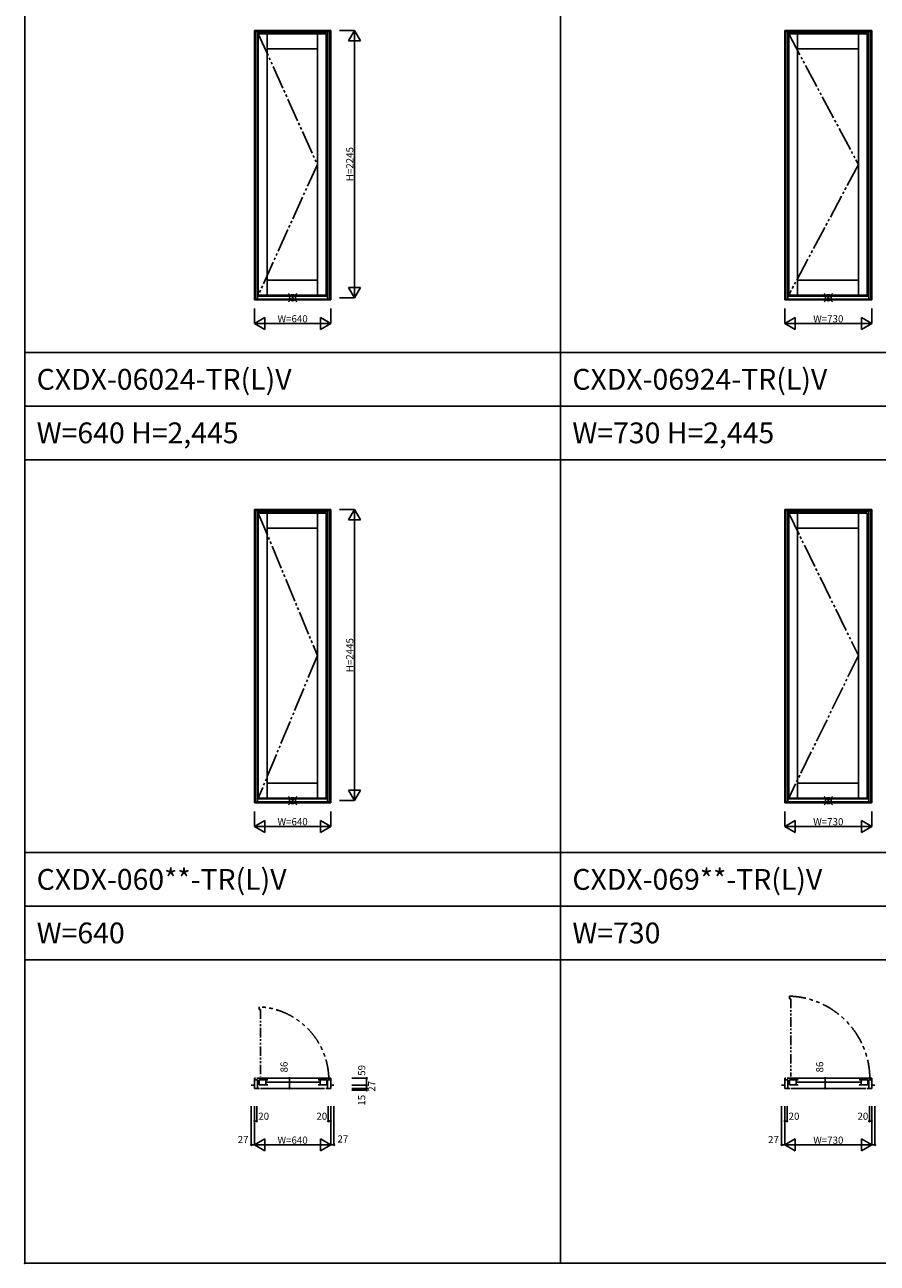
# Model space of a CAD drawing. Extents: x 0 to 27500, y 0 to 20000.
# Drawn here: x 0 to 7161, y 0 to 10404 of the extents above; entities that cross this region are included whole.
import ezdxf

# ---------------------------------------------------------------- set-up
doc = ezdxf.new("R2010")
doc.units = 0
doc.linetypes.add('PHANTOM', pattern=[15.5, 8, -1.5, 1.5, -1.5, 1.5, -1.5])
doc.linetypes.add('YDIVIDE_1', pattern=[15, 10, -1, 1, -1, 1, -1])
doc.layers.get('0').update_dxf_attribs({"linetype": 'CONTINUOUS'})
for name, color, linetype in [('YKK_A1', 4, 'CONTINUOUS'), ('YKK_B1', 4, 'CONTINUOUS'), ('YKK_F1', 7, 'CONTINUOUS'), ('YKK_IN', 1, 'CONTINUOUS'), ('YKK_N1', 2, 'CONTINUOUS')]:
    doc.layers.add(name, color=color, linetype=linetype)
doc.styles.add('EXTFONT', font='txt.shx', dxfattribs={"height": 60, "bigfont": 'EXTFONT'})
doc.styles.get("Standard").update_dxf_attribs({"font": 'txt.shx', "bigfont": 'bigfont.shx'})

msp = doc.modelspace()

# ---------------------------------------------------------------- linework, layer by layer
at = {"layer": 'YKK_A1'}
for p, q in [((2570, 10356), (1930, 10356)), ((1930, 10356), (1930, 8094)), ((1939, 10356), (1939, 8094)), ((2561, 10348), (1939, 10348)), ((1956, 10348), (1956, 8100)), ((2544, 10339), (1956, 10339)), ((2531, 10327), (1962, 10327)), ((1962, 10327), (1962, 8133)), ((2035, 10327), (2035, 8133)), ((2458, 8133), (2458, 10327)), ((2531, 10327), (2531, 8133)), ((2544, 10348), (2544, 8100)), ((2561, 10356), (2561, 8094)), ((2570, 10356), (2570, 8094)), ((7115, 10356), (6385, 10356)), ((6385, 10356), (6385, 8094)), ((6394, 10356), (6394, 8094)), ((7106, 10348), (6394, 10348)), ((6411, 10348), (6411, 8100)), ((7089, 10339), (6411, 10339)), ((7076, 10327), (6417, 10327)), ((6417, 10327), (6417, 8133)), ((6490, 10327), (6490, 8133)), ((7003, 8133), (7003, 10327)), ((7076, 10327), (7076, 8133)), ((7089, 10348), (7089, 8100)), ((7106, 10356), (7106, 8094)), ((7115, 10356), (7115, 8094)), ((2458, 10201), (2035, 10201)), ((7003, 10201), (6490, 10201)), ((2458, 8259), (2035, 8259)), ((7003, 8259), (6490, 8259)), ((2544, 8124), (1956, 8124)), ((2531, 8133), (1962, 8133)), ((7089, 8124), (6411, 8124)), ((7076, 8133), (6417, 8133)), ((2570, 8094), (1930, 8094)), ((2561, 8100), (1939, 8100)), ((7115, 8094), (6385, 8094)), ((7106, 8100), (6394, 8100)), ((2570, 6331), (1930, 6331)), ((1930, 6331), (1930, 3869)), ((1939, 6331), (1939, 3869)), ((2561, 6324), (1939, 6324)), ((1956, 6324), (1956, 3875)), ((2544, 6314), (1956, 6314)), ((2531, 6302), (1962, 6302)), ((1962, 6302), (1962, 3908)), ((2035, 6302), (2035, 3908)), ((2458, 3908), (2458, 6302)), ((2531, 6302), (2531, 3908)), ((2544, 6324), (2544, 3875)), ((2561, 6331), (2561, 3869)), ((2570, 6331), (2570, 3869)), ((7115, 6331), (6385, 6331)), ((6385, 6331), (6385, 3869)), ((6394, 6331), (6394, 3869)), ((7106, 6324), (6394, 6324)), ((6411, 6324), (6411, 3875)), ((7089, 6314), (6411, 6314)), ((7076, 6302), (6417, 6302)), ((6417, 6302), (6417, 3908)), ((6490, 6302), (6490, 3908)), ((7003, 3908), (7003, 6302)), ((7076, 6302), (7076, 3908)), ((7089, 6324), (7089, 3875)), ((7106, 6331), (7106, 3869)), ((7115, 6331), (7115, 3869)), ((2458, 6176), (2035, 6176)), ((7003, 6176), (6490, 6176)), ((2458, 4034), (2035, 4034)), ((7003, 4034), (6490, 4034)), ((2570, 3869), (1930, 3869)), ((2561, 3875), (1939, 3875)), ((2544, 3900), (1956, 3900)), ((2531, 3908), (1962, 3908)), ((7115, 3869), (6385, 3869)), ((7106, 3875), (6394, 3875)), ((7089, 3900), (6411, 3900)), ((7076, 3908), (6417, 3908))]:
    msp.add_line(p, q, dxfattribs=at)
at = {"layer": 'YKK_A1', "linetype": 'YDIVIDE_1', "ltscale": 20}
for p, q in [((1962, 10327), (2458, 9230)), ((6417, 10327), (7003, 9230)), ((2458, 9230), (1962, 8133)), ((7003, 9230), (6417, 8133)), ((1962, 6302), (2458, 5105)), ((6417, 6302), (7003, 5105)), ((2458, 5105), (1962, 3908)), ((7003, 5105), (6417, 3908))]:
    msp.add_line(p, q, dxfattribs=at)
at = {"layer": 'YKK_B1', "linetype": 'PHANTOM', "ltscale": 10}
for p, q in [((6425, 2244), (6425, 2222)), ((6425, 2222), (6434, 2222)), ((6434, 2222), (6434, 1569)), ((1970, 2154), (1970, 2132)), ((1970, 2132), (1979, 2132)), ((1979, 2132), (1979, 1569))]:
    msp.add_line(p, q, dxfattribs=at)
at = {"layer": 'YKK_B1'}
for p, q in [((1903, 1496), (1930, 1496)), ((1930, 1555), (1939, 1555)), ((1930, 1555), (1930, 1469)), ((1930, 1542), (1956, 1542)), ((1971, 1469), (1930, 1469)), ((1949, 1555), (2551, 1555)), ((1956, 1542), (1956, 1469)), ((2042, 1541), (1969, 1541)), ((1969, 1499), (1969, 1541)), ((1969, 1499), (2042, 1499)), ((2519, 1469), (1981, 1469)), ((2025, 1541), (2025, 1499)), ((2030, 1522), (2477, 1522)), ((2465, 1541), (2538, 1541)), ((2465, 1499), (2538, 1499)), ((2482, 1499), (2482, 1541)), ((2529, 1469), (2570, 1469)), ((2538, 1499), (2538, 1541)), ((2544, 1542), (2570, 1542)), ((2544, 1542), (2544, 1469)), ((2570, 1555), (2561, 1555)), ((2570, 1555), (2570, 1469)), ((2570, 1496), (2597, 1496)), ((6358, 1496), (6385, 1496)), ((6385, 1555), (6394, 1555)), ((6385, 1555), (6385, 1469)), ((6385, 1542), (6411, 1542)), ((6426, 1469), (6385, 1469)), ((6404, 1555), (7096, 1555)), ((6411, 1542), (6411, 1469)), ((6497, 1541), (6424, 1541)), ((6424, 1499), (6424, 1541)), ((6424, 1499), (6497, 1499)), ((7064, 1469), (6436, 1469)), ((6480, 1541), (6480, 1499)), ((6485, 1522), (7022, 1522)), ((7010, 1541), (7083, 1541)), ((7010, 1499), (7083, 1499)), ((7027, 1499), (7027, 1541)), ((7074, 1469), (7115, 1469)), ((7083, 1499), (7083, 1541)), ((7089, 1542), (7115, 1542)), ((7089, 1542), (7089, 1469)), ((7115, 1555), (7106, 1555)), ((7115, 1555), (7115, 1469)), ((7115, 1496), (7142, 1496))]:
    msp.add_line(p, q, dxfattribs=at)
at = {"layer": 'YKK_B1', "linetype": 'PHANTOM', "ltscale": 20}
for centre, radius, start, end in [((6401, 1546), 698, 0.3555, 88.053), ((1938, 1539), 616, 1.0615, 87.1059)]:
    msp.add_arc(centre, radius, start, end, dxfattribs=at)
at = {"layer": 'YKK_F1', "color": 7}
for p, q in [((0, 0), (0, 20000)), ((4500, 0), (4500, 19500)), ((0, 7650), (27000, 7650)), ((0, 7200), (27000, 7200)), ((0, 6750), (27000, 6750)), ((0, 3450), (27000, 3450)), ((0, 3000), (27000, 3000)), ((0, 2550), (27000, 2550)), ((0, 0), (27500, 0))]:
    msp.add_line(p, q, dxfattribs=at)
at = {"layer": 'YKK_F1'}
msp.add_point((0, 0), dxfattribs=at)
at = {"layer": 'YKK_IN', "linetype": 'Continuous'}
for p, q in [((2215, 8146), (2285, 8076)), ((2215, 8076), (2285, 8146)), ((6715, 8146), (6785, 8076)), ((6715, 8076), (6785, 8146)), ((2215, 3921), (2285, 3851)), ((2215, 3851), (2285, 3921)), ((6715, 3921), (6785, 3851)), ((6715, 3851), (6785, 3921))]:
    msp.add_line(p, q, dxfattribs=at)
for centre in [(2250, 8111), (6750, 8111), (2250, 3886), (6750, 3886)]:
    msp.add_circle(centre, 25, dxfattribs=at)
at = {"layer": 'YKK_N1'}
for p, q in [((2645, 10356), (2770, 10356)), ((2720, 10269), (2770, 10356)), ((2820, 10269), (2770, 10356)), ((2770, 8111), (2770, 10356)), ((2720, 10269), (2820, 10269)), ((2720, 8198), (2820, 8198)), ((2720, 8198), (2770, 8111)), ((2770, 8111), (2820, 8198)), ((1930, 8019), (1930, 7894)), ((2570, 8019), (2570, 7894)), ((2645, 8111), (2770, 8111)), ((6385, 8019), (6385, 7894)), ((7115, 8019), (7115, 7894)), ((2017, 7944), (1930, 7894)), ((2017, 7944), (2017, 7844)), ((2483, 7944), (2483, 7844)), ((2483, 7944), (2570, 7894)), ((6472, 7944), (6385, 7894)), ((6472, 7944), (6472, 7844)), ((7028, 7944), (7028, 7844)), ((7028, 7944), (7115, 7894)), ((1930, 7894), (2017, 7844)), ((1930, 7894), (2570, 7894)), ((2570, 7894), (2483, 7844)), ((6385, 7894), (6472, 7844)), ((6385, 7894), (7115, 7894)), ((7115, 7894), (7028, 7844)), ((2645, 6331), (2770, 6331)), ((2720, 6244), (2770, 6331)), ((2720, 6244), (2820, 6244)), ((2820, 6244), (2770, 6331)), ((2770, 3886), (2770, 6331)), ((2720, 3973), (2820, 3973)), ((2720, 3973), (2770, 3886)), ((2770, 3886), (2820, 3973)), ((2645, 3886), (2770, 3886)), ((1930, 3794), (1930, 3669)), ((2570, 3794), (2570, 3669)), ((6385, 3794), (6385, 3669)), ((7115, 3794), (7115, 3669)), ((2017, 3719), (1930, 3669)), ((1930, 3669), (2017, 3619)), ((1930, 3669), (2570, 3669)), ((2017, 3719), (2017, 3619)), ((2483, 3719), (2483, 3619)), ((2483, 3719), (2570, 3669)), ((2570, 3669), (2483, 3619)), ((6472, 3719), (6385, 3669)), ((6385, 3669), (6472, 3619)), ((6385, 3669), (7115, 3669)), ((6472, 3719), (6472, 3619)), ((7028, 3719), (7028, 3619)), ((7028, 3719), (7115, 3669)), ((7115, 3669), (7028, 3619)), ((2349, 1555), (2224, 1555)), ((2224, 1555), (2224, 1469)), ((2349, 1469), (2224, 1469)), ((2747, 1555), (2872, 1555)), ((2747, 1496), (2872, 1496)), ((2747, 1496), (2872, 1496)), ((2747, 1469), (2872, 1469)), ((2872, 1555), (2872, 1496)), ((2872, 1496), (2872, 1469)), ((6849, 1555), (6724, 1555)), ((6724, 1555), (6724, 1469)), ((6849, 1469), (6724, 1469)), ((1903, 1319), (1903, 994)), ((1930, 1319), (1930, 994)), ((1930, 1319), (1930, 1194)), ((1930, 1319), (1930, 994)), ((1950, 1319), (1950, 1194)), ((2550, 1319), (2550, 1194)), ((2570, 1319), (2570, 1194)), ((2570, 1319), (2570, 994)), ((2570, 1319), (2570, 994)), ((2597, 1319), (2597, 994)), ((6358, 1319), (6358, 994)), ((6385, 1319), (6385, 994)), ((6385, 1319), (6385, 1194)), ((6385, 1319), (6385, 994)), ((6405, 1319), (6405, 1194)), ((7095, 1319), (7095, 1194)), ((7115, 1319), (7115, 1194)), ((7115, 1319), (7115, 994)), ((7115, 1319), (7115, 994)), ((7142, 1319), (7142, 994)), ((1930, 1194), (1950, 1194)), ((2550, 1194), (2570, 1194)), ((6385, 1194), (6405, 1194)), ((7095, 1194), (7115, 1194)), ((2017, 1044), (1930, 994)), ((2017, 1044), (2017, 944)), ((2483, 1044), (2483, 944)), ((2483, 1044), (2570, 994)), ((6472, 1044), (6385, 994)), ((6472, 1044), (6472, 944)), ((7028, 1044), (7028, 944)), ((7028, 1044), (7115, 994)), ((1903, 994), (1930, 994)), ((1930, 994), (2017, 944)), ((1930, 994), (2570, 994)), ((2570, 994), (2483, 944)), ((2570, 994), (2597, 994)), ((6358, 994), (6385, 994)), ((6385, 994), (6472, 944)), ((6385, 994), (7115, 994)), ((7115, 994), (7028, 944)), ((7115, 994), (7142, 994))]:
    msp.add_line(p, q, dxfattribs=at)
at = {"layer": 'YKK_N1', "linetype": 'Continuous'}
for p, q in [((2748, 1469), (2873, 1469)), ((2872, 1469), (2872, 1454)), ((2748, 1454), (2873, 1454))]:
    msp.add_line(p, q, dxfattribs=at)
at = {"layer": 'YKK_N1'}
for centre in [(2224, 1555), (2224, 1469), (2872, 1555), (2872, 1496), (2872, 1469), (2872, 1454), (6724, 1555), (6724, 1469), (1930, 1194), (1950, 1194), (2550, 1194), (2570, 1194), (6385, 1194), (6405, 1194), (7095, 1194), (7115, 1194), (1903, 994), (2597, 994), (6358, 994), (7142, 994)]:
    msp.add_circle(centre, 5, dxfattribs=at)

# ---------------------------------------------------------------- texts
at = {"style": 'EXTFONT'}
for s, p in [('CXDX-06024-TR(L)V', (100, 7338)), ('CXDX-06924-TR(L)V', (4600, 7338)), ('W=640 H=2,445', (100, 6888)), ('W=730 H=2,445', (4600, 6888)), ('CXDX-060**-TR(L)V', (100, 3137)), ('CXDX-069**-TR(L)V', (4600, 3137)), ('W=640', (100, 2687)), ('W=730', (4600, 2687))]:
    msp.add_text(s, height=175, dxfattribs=at).set_placement(p)
at = {"layer": 'YKK_N1', "char_height": 60, "attachment_point": 5, "rotation": 90}
for s, insert in [('\\A1;H=2245', (2730, 9233)), ('\\A1;H=2445', (2730, 5108)), ('\\A1;86', (2178, 1648)), ('\\A1;86', (6678, 1648)), ('\\A1;59', (2830, 1620)), ('\\A1;27', (2914, 1486))]:
    msp.add_mtext(s, dxfattribs=dict(at, insert=insert))
at = {"layer": 'YKK_N1', "char_height": 60, "attachment_point": 5}
for s, insert in [('\\A1;W=640', (2250, 7934)), ('\\A1;W=730', (6750, 7934)), ('\\A1;W=640', (2250, 3709)), ('\\A1;W=730', (6750, 3709)), ('\\A1;20', (2007, 1235)), ('\\A1;20', (2495, 1235)), ('\\A1;20', (6462, 1235)), ('\\A1;20', (7040, 1235)), ('\\A1;27', (1834, 1039)), ('\\A1;W=640', (2250, 1034)), ('\\A1;27', (2672, 1044)), ('\\A1;27', (6289, 1039)), ('\\A1;W=730', (6750, 1034))]:
    msp.add_mtext(s, dxfattribs=dict(at, insert=insert))
at = {"layer": 'YKK_N1', "linetype": 'Continuous', "insert": (2830, 1369), "char_height": 60, "attachment_point": 5, "rotation": 90}
msp.add_mtext('\\A1;15', dxfattribs=at)

doc.saveas('drawing.dxf')
